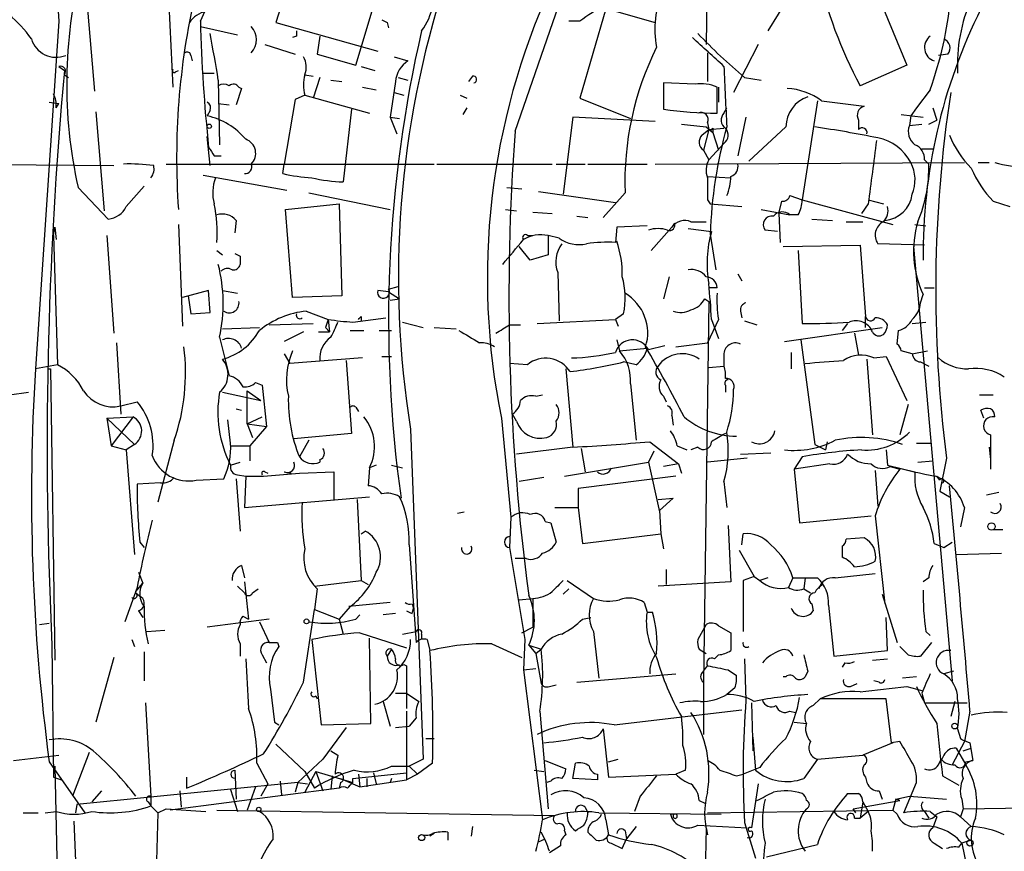
# Model space of a CAD drawing. Extents: x 2 to 153956, y -65702 to 887.
# Drawn here: x 569 to 630, y 441 to 492 of the extents above; entities that cross this region are included whole.
import ezdxf

# ---------------------------------------------------------------- set-up
doc = ezdxf.new("R2010")
doc.units = 0
doc.header["$MEASUREMENT"] = 0
doc.layers.add('MAIN', color=5, linetype='CONTINUOUS')

msp = doc.modelspace()

# ---------------------------------------------------------------- linework, layer by layer
at = {"layer": 'MAIN'}
for p, q in [((611.2933, 496.9933), (611.2087, 490.3046)), ((618.6593, 497.0779), (615.0187, 491.1513)), ((580.0513, 491.7439), (581.914, 495.8079)), ((573.024, 493.3526), (573.532, 487.4259)), ((585.216, 493.2679), (584.708, 491.6593)), ((589.6187, 489.0346), (591.058, 493.7759)), ((599.44, 484.9706), (602.3187, 493.2679)), ((578.104, 492.7599), (578.358, 487.6799)), ((605.028, 492.5059), (603.4193, 487.0026)), ((605.1127, 492.5059), (608.076, 491.6593)), ((622.1307, 492.5059), (623.57, 489.0346)), ((571.3307, 491.7439), (569.8913, 470.3233)), ((580.0513, 491.4053), (582.3373, 490.8973)), ((584.708, 491.6593), (590.9733, 489.8813)), ((591.566, 491.6593), (591.6507, 491.3206)), ((603.4193, 491.7439), (602.742, 491.7439)), ((585.978, 490.8126), (585.724, 490.7279)), ((587.4173, 490.8126), (587.248, 489.7119)), ((584.0307, 490.3046), (585.8933, 489.7119)), ((614.426, 490.3046), (612.902, 487.3413)), ((579.4587, 489.6273), (579.5433, 489.2886)), ((587.248, 489.7119), (589.6187, 489.0346)), ((611.2933, 489.7966), (611.2933, 488.0186)), ((626.11, 489.7119), (625.5173, 489.6273)), ((571.3307, 488.9499), (571.6693, 488.6959)), ((571.3307, 488.9499), (571.6693, 488.6959)), ((589.9573, 488.9499), (590.804, 488.6959)), ((591.9893, 489.5426), (592.836, 489.2886)), ((623.57, 489.0346), (620.6913, 487.7646)), ((571.6693, 488.4419), (571.9233, 488.2726)), ((578.5273, 488.6113), (578.6967, 488.6959)), ((580.2207, 488.5266), (580.898, 488.5266)), ((586.486, 488.4419), (586.994, 488.3573)), ((596.8153, 488.3573), (596.5613, 488.0186)), ((581.152, 488.1033), (581.2367, 484.1239)), ((587.4173, 488.2726), (586.994, 487.0026)), ((588.0947, 488.1033), (588.772, 488.0186)), ((592.074, 488.0186), (591.7353, 485.8173)), ((592.2433, 488.2726), (592.836, 488.1033)), ((610.5313, 487.8493), (608.584, 487.9339)), ((608.584, 487.9339), (608.584, 486.3253)), ((613.5793, 488.2726), (614.5953, 488.1033)), ((582.5913, 487.5953), (582.2527, 486.5793)), ((582.422, 487.6799), (582.5913, 487.5953)), ((586.486, 487.1719), (585.8933, 486.9179)), ((586.486, 487.1719), (590.4653, 486.0713)), ((590.042, 487.6799), (590.8887, 487.5106)), ((591.9893, 487.3413), (592.582, 487.1719)), ((596.0533, 487.1719), (596.4767, 487.0026)), ((608.584, 487.5953), (608.584, 486.5793)), ((611.886, 486.0713), (611.886, 487.6799)), ((611.9707, 487.6799), (611.9707, 486.7486)), ((625.0093, 487.5106), (624.1627, 486.4099)), ((570.738, 486.7486), (571.3307, 486.6639)), ((571.1613, 486.4099), (571.3307, 486.6639)), ((581.152, 486.6639), (581.8293, 486.5793)), ((585.8933, 486.9179), (585.216, 482.9386)), ((603.4193, 487.0026), (606.552, 485.7326)), ((618.0667, 486.8333), (617.1353, 480.7373)), ((618.3207, 486.8333), (620.9453, 486.4946)), ((573.6167, 486.1559), (574.1247, 480.0599)), ((580.644, 486.2406), (580.4747, 485.9019)), ((589.3647, 486.3253), (588.8567, 481.8379)), ((596.4767, 486.4099), (596.2227, 485.9866)), ((612.3093, 486.0713), (612.4787, 486.4099)), ((623.2313, 485.9866), (624.586, 485.8173)), ((624.1627, 486.4099), (623.824, 485.9019)), ((625.1787, 486.4099), (625.4327, 485.6479)), ((591.7353, 485.8173), (592.1587, 484.8013)), ((591.7353, 485.8173), (592.328, 485.7326)), ((602.996, 485.8173), (602.4033, 481.0759)), ((608.076, 485.5633), (602.996, 485.8173)), ((611.2933, 485.4786), (611.378, 485.0553)), ((613.664, 485.8173), (613.156, 483.4466)), ((620.6067, 485.6479), (620.6067, 485.0553)), ((623.824, 485.9019), (623.7393, 485.3093)), ((623.7393, 485.3093), (624.5013, 485.3939)), ((624.9247, 485.3939), (625.4327, 485.6479)), ((610.9547, 484.7166), (611.378, 485.0553)), ((611.378, 485.0553), (611.0393, 483.7853)), ((611.2087, 485.2246), (611.632, 484.8859)), ((611.378, 485.0553), (612.3093, 485.1399)), ((611.632, 485.1399), (611.632, 484.8859)), ((611.632, 484.8859), (611.9707, 483.7853)), ((616.1193, 485.2246), (613.8333, 483.1079)), ((580.644, 482.8539), (580.4747, 484.6319)), ((611.378, 483.1926), (612.3093, 484.2086)), ((611.0393, 483.7853), (611.378, 483.1926)), ((624.5013, 483.8699), (625.1787, 483.8699)), ((562.5253, 482.9386), (574.7173, 482.8539)), ((577.9347, 482.9386), (594.4447, 482.9386)), ((580.898, 483.4466), (581.3213, 483.4466)), ((585.1313, 482.3459), (585.216, 482.9386)), ((594.614, 482.9386), (601.726, 482.9386)), ((601.98, 482.9386), (603.758, 482.9386)), ((603.9273, 482.9386), (607.568, 482.9386)), ((608.076, 482.9386), (627.126, 483.0233)), ((624.6707, 483.1926), (624.9247, 482.9386)), ((627.9727, 483.0233), (628.65, 483.0233)), ((580.2207, 482.2613), (585.3853, 481.3299)), ((611.2933, 482.1766), (612.7327, 482.0919)), ((572.516, 481.4993), (574.3787, 479.5519)), ((575.4793, 480.3139), (576.58, 481.5839)), ((586.74, 481.1606), (591.7353, 480.1446)), ((598.932, 481.4993), (599.8633, 481.4146)), ((600.8793, 481.2453), (605.6207, 480.5679)), ((606.2133, 481.1606), (604.8587, 479.6366)), ((585.3007, 480.1446), (588.6027, 480.4833)), ((588.6027, 480.4833), (588.772, 474.8106)), ((611.2933, 480.7373), (611.4627, 480.4833)), ((611.4627, 480.4833), (613.41, 480.3139)), ((615.696, 479.8906), (615.8653, 480.6526)), ((616.3733, 480.9913), (617.1353, 480.7373)), ((617.1353, 480.7373), (622.7233, 479.2133)), ((621.1993, 480.4833), (620.776, 479.8906)), ((621.1993, 480.7373), (622.1307, 480.4833)), ((628.904, 480.6526), (629.92, 480.3139)), ((585.724, 474.7259), (585.3007, 480.1446)), ((598.8473, 480.1446), (599.5247, 480.0599)), ((600.5407, 479.9753), (601.726, 479.8906)), ((614.5953, 480.1446), (616.3733, 479.8059)), ((615.696, 479.8906), (615.7807, 478.1126)), ((582.2527, 479.4673), (582.168, 478.7053)), ((603.25, 479.7213), (603.9273, 479.6366)), ((609.2613, 479.2979), (609.092, 479.0439)), ((610.2773, 479.3826), (611.2087, 479.3826)), ((616.8813, 479.8059), (616.3733, 479.8059)), ((617.728, 479.5519), (618.998, 479.4673)), ((619.8447, 479.3826), (620.8607, 479.3826)), ((570.992, 478.5359), (571.0767, 479.0439)), ((571.0767, 479.0439), (571.1613, 478.2819)), ((578.6967, 479.2133), (578.9507, 472.9479)), ((605.7053, 479.0439), (605.6207, 478.1126)), ((607.568, 479.1286), (605.7053, 479.0439)), ((609.092, 479.0439), (607.822, 477.6046)), ((610.108, 478.9593), (611.5473, 478.7899)), ((615.6113, 478.7899), (614.8493, 478.8746)), ((624.078, 479.2133), (624.7553, 479.1286)), ((570.992, 478.5359), (571.246, 470.5773)), ((574.294, 478.5359), (574.7173, 472.5246)), ((600.202, 478.5359), (600.5407, 478.5359)), ((601.472, 478.5359), (601.472, 477.3506)), ((602.1493, 478.3666), (601.472, 478.5359)), ((611.4627, 478.6206), (611.8013, 476.4193)), ((581.0673, 477.6046), (581.406, 477.3506)), ((600.3713, 477.0119), (599.694, 477.8586)), ((615.95, 477.8586), (620.6913, 477.9433)), ((616.8813, 477.6046), (617.1353, 473.1173)), ((620.6913, 477.9433), (621.03, 473.5406)), ((624.6707, 477.9433), (621.792, 478.0279)), ((623.9933, 477.8586), (626.364, 451.1039)), ((582.5067, 477.2659), (582.5067, 476.7579)), ((601.472, 477.3506), (600.3713, 477.0119)), ((602.0647, 476.2499), (602.1493, 473.2866)), ((608.9227, 475.9959), (608.584, 474.6413)), ((613.156, 476.1653), (613.41, 475.7419)), ((580.5593, 475.1493), (578.9507, 474.7259)), ((580.644, 473.7946), (580.5593, 475.1493)), ((581.406, 475.1493), (582.3373, 474.9799)), ((591.6507, 475.0646), (590.9733, 475.1493)), ((591.6507, 475.2339), (592.2433, 475.4033)), ((591.6507, 475.0646), (592.328, 474.6413)), ((611.886, 475.3186), (611.378, 475.3186)), ((624.6707, 475.3186), (625.2633, 475.3186)), ((579.2893, 474.8106), (579.4587, 473.7099)), ((588.772, 474.8106), (585.724, 474.7259)), ((591.7353, 474.5566), (592.328, 474.6413)), ((611.378, 474.4719), (611.0393, 451.0193)), ((611.124, 474.6413), (611.378, 474.4719)), ((624.4167, 474.3873), (624.586, 474.8953)), ((579.4587, 473.7099), (580.644, 473.7946)), ((586.5707, 473.8793), (587.9253, 473.3713)), ((613.3253, 473.8793), (613.41, 473.4559)), ((587.9253, 473.3713), (588.01, 472.6093)), ((589.4493, 473.2019), (591.4813, 473.4559)), ((589.9573, 473.5406), (589.9573, 473.2866)), ((592.4973, 473.2019), (593.7673, 472.8633)), ((600.7947, 473.1173), (605.6207, 473.3713)), ((606.1287, 473.7099), (605.6207, 473.3713)), ((605.6207, 473.3713), (605.79, 472.9479)), ((611.9707, 473.3713), (611.2933, 471.9319)), ((611.5473, 473.3713), (611.9707, 472.1859)), ((613.5793, 473.2866), (614.3413, 473.0326)), ((621.03, 472.8633), (621.03, 473.5406)), ((623.9087, 473.1173), (624.7553, 473.2019)), ((581.406, 472.7786), (583.692, 472.8633)), ((584.2847, 473.0326), (586.994, 473.1173)), ((586.4013, 472.6093), (585.216, 472.0166)), ((587.3327, 472.6093), (588.01, 472.6093)), ((587.756, 472.8633), (588.01, 472.6093)), ((589.28, 472.6939), (590.1267, 472.6939)), ((591.058, 472.6939), (591.82, 472.6939)), ((594.4447, 472.8633), (595.7993, 472.7786)), ((599.1013, 473.0326), (599.7787, 473.0326)), ((616.0347, 472.0166), (622.046, 472.8633)), ((619.9293, 473.1173), (619.5907, 472.6939)), ((622.9773, 471.8473), (623.062, 472.6939)), ((581.2367, 472.2706), (581.8293, 469.8999)), ((605.7053, 472.1013), (605.8747, 471.4239)), ((617.0507, 472.1013), (617.8973, 465.6666)), ((620.3527, 472.5246), (620.6067, 471.1699)), ((574.8867, 471.9319), (575.1407, 467.5293)), ((605.8747, 471.4239), (607.568, 471.5933)), ((607.6527, 471.5086), (608.6687, 471.7626)), ((609.346, 471.6779), (611.2933, 471.9319)), ((623.9087, 471.2546), (623.2313, 471.4239)), ((623.9087, 471.2546), (624.84, 471.4239)), ((585.216, 471.2546), (585.5547, 470.6619)), ((590.042, 471.0006), (585.5547, 470.6619)), ((589.026, 470.8313), (589.3647, 466.3439)), ((591.2273, 471.0853), (591.82, 471.0853)), ((612.3093, 471.1699), (612.3093, 470.4926)), ((616.458, 471.3393), (616.458, 470.3233)), ((621.1147, 470.9159), (621.4533, 466.2593)), ((621.538, 471.0006), (622.3, 471.0853)), ((622.3, 471.0853), (623.57, 468.3759)), ((571.246, 470.5773), (569.8913, 470.3233)), ((570.6533, 470.3233), (570.8227, 470.3233)), ((570.8227, 470.3233), (571.0767, 452.3739)), ((600.202, 470.5773), (599.1013, 470.6619)), ((602.5727, 470.3233), (602.996, 465.4973)), ((606.8907, 470.5773), (606.1287, 470.7466)), ((611.378, 470.4079), (612.3093, 470.4926)), ((624.4167, 470.7466), (624.9247, 470.4926)), ((582.93, 468.9686), (583.7767, 468.3759)), ((582.93, 466.9366), (582.93, 468.9686)), ((583.438, 469.4766), (583.8613, 469.3073)), ((583.8613, 469.3073), (584.1153, 466.7673)), ((606.552, 469.3919), (606.8907, 465.9206)), ((612.394, 469.3073), (612.394, 468.8839)), ((568.2827, 468.7146), (569.468, 468.8839)), ((581.406, 468.8839), (583.7767, 468.3759)), ((600.71, 468.6299), (601.1333, 468.7146)), ((608.584, 468.6299), (608.7533, 468.2913)), ((628.0573, 468.7146), (628.904, 468.7146)), ((575.1407, 468.0373), (576.1567, 468.2913)), ((582.2527, 467.8679), (582.5913, 467.7833)), ((589.6187, 467.9526), (589.788, 467.6986)), ((623.6547, 468.1219), (623.1467, 466.2593)), ((628.3113, 467.2753), (628.142, 467.7833)), ((574.294, 467.2753), (575.9027, 467.3599)), ((574.294, 467.2753), (575.9873, 465.6666)), ((574.294, 467.2753), (574.548, 465.5819)), ((575.9027, 467.3599), (574.548, 465.5819)), ((581.914, 465.7513), (581.7447, 467.1906)), ((582.93, 466.9366), (583.8613, 467.3599)), ((598.5933, 467.2753), (599.186, 461.1793)), ((599.5247, 467.1059), (599.2707, 467.5293)), ((609.092, 467.4446), (609.1767, 466.8519)), ((582.93, 466.9366), (583.2687, 466.0899)), ((582.93, 466.9366), (584.1153, 466.7673)), ((584.1153, 466.7673), (583.0993, 465.5819)), ((593.0053, 466.5979), (593.7673, 446.2779)), ((578.4427, 465.9206), (577.4267, 462.1106)), ((589.3647, 466.3439), (585.8087, 466.0053)), ((586.74, 465.9206), (586.1473, 464.9046)), ((628.7347, 466.2593), (628.7347, 464.1426)), ((574.548, 465.5819), (575.4793, 465.3279)), ((575.9873, 465.6666), (575.4793, 465.3279)), ((575.4793, 465.3279), (575.9873, 458.8933)), ((581.914, 465.5819), (583.0993, 465.5819)), ((583.0993, 465.5819), (583.0993, 464.6506)), ((602.996, 465.4973), (599.5247, 465.0739)), ((603.504, 465.4126), (603.758, 463.9733)), ((607.7373, 465.8359), (609.5153, 464.4813)), ((609.4307, 465.5819), (610.0233, 465.3279)), ((610.7007, 465.4973), (610.2773, 465.3279)), ((617.8973, 465.6666), (618.5747, 465.3279)), ((618.6593, 465.8359), (618.5747, 465.3279)), ((622.3, 465.3279), (622.3847, 464.3966)), ((624.1627, 465.7513), (625.094, 465.7513)), ((628.65, 465.4973), (628.7347, 464.7353)), ((587.4173, 464.7353), (587.4173, 464.5659)), ((607.9913, 465.2433), (607.6527, 464.5659)), ((613.7487, 464.8199), (611.2933, 464.5659)), ((613.3253, 465.0739), (615.188, 465.1586)), ((617.1353, 464.9046), (616.6273, 464.1426)), ((626.0253, 464.8199), (625.602, 462.7879)), ((581.914, 464.3966), (582.5067, 464.5659)), ((590.4653, 464.2273), (590.3807, 463.1266)), ((590.8887, 464.3966), (590.4653, 464.2273)), ((591.82, 464.3966), (592.4973, 464.2273)), ((602.488, 463.7193), (607.6527, 464.5659)), ((607.6527, 464.5659), (608.33, 461.5179)), ((609.5153, 464.4813), (608.584, 464.3119)), ((609.5153, 464.4813), (609.6847, 463.8886)), ((618.8287, 464.4813), (616.6273, 464.1426)), ((616.6273, 464.1426), (616.966, 460.8406)), ((622.3847, 464.3966), (624.078, 463.9733)), ((622.554, 464.3119), (623.1467, 464.1426)), ((624.2473, 464.5659), (625.1787, 464.6506)), ((579.7973, 463.4653), (581.4907, 463.5499)), ((582.2527, 463.5499), (582.5067, 460.3326)), ((582.3373, 463.8039), (582.8453, 463.7193)), ((582.8453, 463.7193), (582.7607, 461.7719)), ((582.8453, 463.7193), (583.946, 463.7193)), ((583.946, 463.7193), (586.1473, 463.8886)), ((584.0307, 463.9733), (584.2, 463.8886)), ((585.216, 463.9733), (585.6393, 463.8886)), ((586.1473, 463.8886), (588.264, 463.9733)), ((588.264, 463.9733), (588.264, 462.2799)), ((601.218, 463.6346), (599.694, 463.3806)), ((609.346, 463.7193), (603.3347, 462.9573)), ((621.6227, 464.0579), (621.792, 461.8566)), ((625.602, 463.4653), (625.4327, 463.7193)), ((577.596, 463.2959), (576.1567, 463.2113)), ((603.3347, 462.9573), (603.3347, 461.7719)), ((612.3093, 463.3806), (612.4787, 461.7719)), ((582.7607, 461.7719), (590.4653, 462.4493)), ((589.7033, 462.2799), (589.9573, 457.2846)), ((608.2453, 462.2799), (609.1767, 462.3646)), ((609.1767, 462.3646), (608.33, 461.6026)), ((625.602, 462.7879), (626.1947, 462.4493)), ((629.2427, 462.7033), (628.4807, 462.5339)), ((601.8953, 461.7719), (603.3347, 461.7719)), ((603.3347, 461.7719), (603.5887, 459.5706)), ((627.126, 461.7719), (626.872, 460.5866)), ((595.884, 461.4333), (596.3073, 461.5179)), ((599.186, 461.1793), (599.1013, 459.3166)), ((608.33, 461.6026), (608.4147, 460.1633)), ((616.966, 460.8406), (621.3687, 461.2639)), ((621.6227, 461.2639), (622.2153, 455.8453)), ((601.3027, 460.9253), (601.6413, 460.8406)), ((601.6413, 460.8406), (601.98, 459.6553)), ((612.5633, 460.6713), (612.7327, 457.1999)), ((589.9573, 460.1633), (590.2113, 460.3326)), ((603.5887, 459.5706), (608.4147, 460.1633)), ((608.4147, 460.1633), (608.584, 459.2319)), ((613.41, 459.4859), (613.4947, 460.1633)), ((620.9453, 459.9093), (619.8447, 459.8246)), ((628.904, 460.4173), (629.4967, 460.4173)), ((576.326, 459.6553), (576.58, 459.3166)), ((592.9207, 459.4859), (593.344, 453.4746)), ((599.1013, 459.3166), (600.0327, 453.6439)), ((619.5907, 459.4013), (619.5907, 458.7239)), ((625.2633, 459.5706), (625.856, 459.3166)), ((625.856, 459.3166), (626.364, 459.6553)), ((600.1173, 458.6393), (599.44, 458.6393)), ((613.2407, 459.1473), (614.172, 457.5386)), ((626.618, 458.8933), (629.412, 458.9779)), ((582.5913, 458.2159), (582.7607, 457.4539)), ((576.2413, 457.7926), (576.4953, 457.1153)), ((608.7533, 457.9619), (608.7533, 457.0306)), ((614.172, 457.5386), (613.4947, 457.2846)), ((614.172, 457.5386), (614.5107, 457.2846)), ((615.0187, 457.4539), (614.5107, 457.2846)), ((616.5427, 457.4539), (616.2887, 456.8613)), ((616.5427, 457.4539), (617.3047, 457.4539)), ((617.3047, 457.4539), (617.22, 456.7766)), ((617.3047, 457.4539), (618.0667, 457.4539)), ((619.1673, 457.4539), (621.6227, 457.7079)), ((624.9247, 457.4539), (624.586, 457.1999)), ((576.1567, 456.8613), (575.3947, 454.7446)), ((576.072, 456.6073), (576.4953, 457.1153)), ((582.3373, 456.9459), (582.7607, 456.5226)), ((582.7607, 457.1999), (583.0147, 454.9139)), ((587.0787, 456.9459), (589.9573, 457.2846)), ((589.9573, 457.2846), (590.3807, 457.0306)), ((602.6573, 457.2846), (604.266, 456.1839)), ((612.7327, 457.1999), (608.2453, 456.9459)), ((613.4947, 457.2846), (613.4947, 454.1519)), ((576.072, 456.5226), (576.4107, 456.2686)), ((583.2687, 456.5226), (583.6073, 456.7766)), ((587.248, 456.7766), (587.0787, 455.5066)), ((602.742, 456.7766), (602.4033, 456.4379)), ((617.22, 456.7766), (617.6433, 456.5226)), ((622.046, 456.4379), (622.9773, 453.4746)), ((589.28, 455.6759), (588.6027, 454.9139)), ((591.7353, 455.9299), (589.1953, 455.6759)), ((593.09, 455.8453), (593.1747, 455.5913)), ((593.09, 455.2526), (593.1747, 455.5913)), ((599.694, 456.0993), (600.5407, 456.1839)), ((600.5407, 456.1839), (600.5407, 454.4059)), ((607.3987, 455.9299), (607.568, 455.3373)), ((617.728, 455.8453), (617.8127, 455.4219)), ((618.744, 455.7606), (619.0827, 452.6279)), ((576.2413, 455.4219), (576.4953, 454.9986)), ((582.676, 455.0833), (583.0147, 454.9139)), ((586.4013, 451.0193), (587.0787, 455.5066)), ((587.0787, 455.5066), (588.6027, 454.9139)), ((589.6187, 454.9139), (589.8727, 455.1679)), ((592.074, 455.2526), (591.312, 455.1679)), ((603.5887, 454.9139), (604.0967, 454.9986)), ((607.568, 455.3373), (607.9067, 455.3373)), ((622.3847, 452.9666), (622.3, 454.9986)), ((570.1453, 454.5753), (570.738, 454.6599)), ((584.2847, 454.9139), (580.4747, 454.4059)), ((583.692, 454.7446), (584.2847, 453.4746)), ((588.6027, 454.9139), (588.8567, 453.9826)), ((599.8633, 454.0673), (600.5407, 454.4059)), ((611.2087, 454.5753), (610.7007, 453.6439)), ((611.9707, 454.4906), (612.7327, 454.0673)), ((576.7493, 454.1519), (577.85, 454.2366)), ((589.8727, 454.0673), (592.7513, 453.1359)), ((592.4973, 453.9826), (593.344, 454.1519)), ((593.6827, 453.9826), (593.6827, 453.6439)), ((604.266, 454.1519), (604.6047, 451.2733)), ((612.7327, 454.0673), (612.7327, 452.9666)), ((624.7553, 454.1519), (625.0093, 453.8979)), ((570.9073, 453.3053), (570.992, 445.1773)), ((575.818, 453.6439), (575.9873, 453.2206)), ((582.5067, 453.3899), (582.5067, 452.6279)), ((584.7927, 453.4746), (584.8773, 453.2206)), ((586.9093, 453.6439), (587.502, 448.3946)), ((590.55, 448.4793), (590.4653, 453.7286)), ((594.0213, 453.6439), (594.1907, 452.9666)), ((598.0007, 453.3899), (599.8633, 452.5433)), ((600.0327, 453.6439), (599.948, 451.7813)), ((600.2867, 453.3053), (600.71, 452.7973)), ((600.2867, 453.3053), (601.0487, 453.0513)), ((623.6547, 452.7126), (623.1467, 453.2206)), ((625.094, 453.4746), (624.4167, 452.6279)), ((576.58, 452.8819), (576.58, 451.1039)), ((583.8613, 452.7126), (584.1153, 452.2046)), ((591.82, 453.0513), (591.566, 452.6279)), ((600.71, 452.7973), (601.0487, 453.0513)), ((600.71, 452.7973), (601.0487, 450.9346)), ((610.7853, 453.0513), (611.2087, 452.7973)), ((611.9707, 452.7126), (611.7167, 452.4586)), ((619.0827, 452.6279), (622.3847, 452.9666)), ((574.7173, 452.5433), (573.6167, 448.5639)), ((592.582, 452.1199), (592.7513, 452.0353)), ((592.7513, 452.0353), (592.7513, 449.4106)), ((611.0393, 451.6966), (611.2933, 452.0353)), ((613.5793, 452.4586), (613.664, 449.9186)), ((619.76, 452.2046), (619.5907, 451.9506)), ((621.4533, 452.3739), (622.3847, 452.4586)), ((599.948, 451.7813), (600.71, 451.8659)), ((599.948, 451.7813), (601.1333, 442.5526)), ((603.25, 451.0193), (609.346, 451.5273)), ((612.5633, 451.7813), (613.0713, 451.4426)), ((616.1193, 451.3579), (615.95, 451.3579)), ((617.474, 451.6966), (617.3047, 451.3579)), ((624.1627, 451.3579), (623.316, 451.2733)), ((626.4487, 451.6966), (625.856, 451.5273)), ((601.5567, 450.7653), (601.98, 450.8499)), ((611.0393, 451.0193), (611.0393, 447.8019)), ((620.0987, 450.7653), (620.522, 450.9346)), ((621.8767, 451.0193), (621.538, 451.1039)), ((623.57, 450.7653), (624.5013, 450.5113)), ((584.3693, 450.5959), (584.6233, 448.5639)), ((587.1633, 450.1726), (587.248, 450.0033)), ((592.074, 450.3419), (592.7513, 450.3419)), ((592.7513, 450.3419), (593.5133, 449.8339)), ((612.9867, 450.6806), (612.4787, 450.2573)), ((624.5013, 450.3419), (624.6707, 449.7493)), ((576.6647, 449.7493), (577.0033, 443.9919)), ((591.312, 449.8339), (591.7353, 448.3099)), ((614.0027, 449.7493), (614.0873, 446.7859)), ((617.8127, 449.5799), (618.236, 450.0033)), ((622.3, 450.0033), (618.236, 450.0033)), ((622.6387, 447.2939), (622.3, 450.0033)), ((624.6707, 449.7493), (627.2953, 449.7493)), ((626.5333, 449.8339), (626.2793, 448.9026)), ((592.7513, 449.2413), (592.7513, 445.0079)), ((600.964, 449.2413), (601.472, 443.2299)), ((605.536, 448.3946), (613.41, 449.3259)), ((616.3733, 449.2413), (616.712, 449.1566)), ((627.4647, 449.2413), (627.126, 447.3786)), ((584.6233, 448.5639), (584.8773, 448.3946)), ((587.502, 448.3946), (590.55, 448.4793)), ((592.074, 448.2253), (592.9207, 448.3099)), ((593.344, 448.8179), (592.9207, 448.3099)), ((616.6273, 448.5639), (617.3893, 448.4793)), ((589.026, 448.2253), (587.5867, 446.2779)), ((604.8587, 448.1406), (605.1973, 445.1773)), ((626.7027, 448.1406), (626.872, 447.5479)), ((584.708, 447.2093), (586.486, 445.5159)), ((593.9367, 447.5479), (594.4447, 447.5479)), ((614.0873, 447.6326), (614.2567, 445.6006)), ((622.7233, 447.2939), (620.8607, 446.5319)), ((623.1467, 447.3786), (622.6387, 447.2939)), ((627.126, 447.3786), (626.364, 445.9393)), ((627.4647, 447.2939), (627.634, 446.1933)), ((568.5367, 446.1933), (571.3307, 446.5319)), ((573.1933, 446.7013), (572.1773, 443.9919)), ((588.0947, 446.7859), (588.518, 446.5319)), ((618.0667, 446.2779), (620.8607, 446.5319)), ((625.856, 446.5319), (625.602, 446.0239)), ((626.618, 446.9553), (627.2107, 445.9393)), ((627.0413, 446.7859), (627.5493, 446.9553)), ((570.738, 446.1086), (572.9393, 442.9759)), ((583.5227, 446.0239), (584.2, 444.7539)), ((587.5867, 446.2779), (586.0627, 444.8386)), ((593.7673, 446.2779), (592.9207, 445.8546)), ((594.36, 446.0239), (593.4287, 445.3466)), ((601.3027, 446.1933), (602.5727, 445.6853)), ((602.996, 445.0926), (603.1653, 446.0239)), ((605.1973, 446.1086), (605.79, 446.2779)), ((618.0667, 446.2779), (617.22, 445.0926)), ((625.5173, 445.9393), (625.6867, 446.2779)), ((627.2107, 446.1086), (627.634, 446.1933)), ((571.0767, 445.8546), (571.3307, 435.1019)), ((582.168, 445.6006), (582.2527, 443.8226)), ((587.1633, 445.5159), (586.486, 444.2459)), ((586.486, 445.5159), (587.0787, 444.4999)), ((587.1633, 445.5159), (589.4493, 444.8386)), ((587.1633, 445.5159), (587.5867, 444.3306)), ((589.4493, 445.0926), (592.7513, 445.4313)), ((589.788, 445.3466), (589.8727, 444.5846)), ((590.7193, 445.4313), (590.8887, 444.7539)), ((591.82, 445.8546), (592.9207, 445.8546)), ((593.4287, 445.3466), (592.7513, 445.0079)), ((592.9207, 445.8546), (593.4287, 445.3466)), ((600.6253, 445.6006), (601.218, 445.5159)), ((604.52, 445.3466), (604.52, 445.0079)), ((605.1973, 445.1773), (609.346, 445.3466)), ((609.9387, 445.6006), (609.346, 445.3466)), ((613.0713, 445.2619), (613.4947, 445.3466)), ((614.5107, 445.7699), (613.4947, 445.3466)), ((570.992, 445.1773), (571.5, 445.0079)), ((586.0627, 444.8386), (572.4313, 443.4839)), ((579.2047, 445.1773), (579.2047, 444.4999)), ((584.2, 444.7539), (583.7767, 443.9919)), ((584.962, 444.9233), (585.0467, 444.0766)), ((584.962, 444.9233), (585.0467, 444.0766)), ((586.0627, 444.8386), (585.8933, 444.2459)), ((586.0627, 444.8386), (586.6553, 444.7539)), ((586.0627, 444.8386), (586.6553, 444.7539)), ((588.1793, 445.2619), (588.0947, 444.4153)), ((588.6873, 444.8386), (588.6027, 444.4999)), ((588.6873, 445.0926), (589.8727, 444.5846)), ((589.4493, 444.8386), (589.4493, 445.0926)), ((589.8727, 444.5846), (592.7513, 445.0079)), ((590.296, 445.0926), (590.296, 444.5846)), ((591.82, 445.0926), (591.7353, 444.8386)), ((601.6413, 444.9233), (601.3873, 444.8386)), ((604.52, 445.0079), (602.996, 445.0926)), ((614.426, 444.7539), (614.0027, 442.0446)), ((621.03, 445.1773), (621.1147, 444.8386)), ((623.4007, 442.9759), (624.1627, 444.8386)), ((625.7713, 445.2619), (626.7873, 444.6693)), ((573.9553, 444.3306), (573.3627, 443.6533)), ((588.6027, 444.4999), (578.1887, 443.1453)), ((578.7813, 444.3306), (578.866, 443.3146)), ((581.914, 444.4153), (582.3373, 443.0606)), ((583.438, 444.5846), (582.93, 443.1453)), ((621.8767, 444.3306), (622.046, 443.8226)), ((572.4313, 443.4839), (572.3467, 442.9759)), ((576.834, 443.6533), (577.0033, 443.3993)), ((577.0033, 443.9919), (577.0033, 443.3993)), ((607.1447, 443.9919), (606.806, 443.0606)), ((610.7853, 443.7379), (611.124, 443.5686)), ((620.268, 443.2299), (623.1467, 443.7379)), ((620.8607, 443.6533), (620.6913, 442.6373)), ((620.8607, 443.6533), (621.1993, 443.0606)), ((622.8927, 443.8226), (622.7233, 443.1453)), ((622.8927, 443.8226), (623.7393, 443.9919)), ((623.1467, 443.7379), (622.8927, 443.8226)), ((623.7393, 443.9919), (626.0253, 443.8226)), ((626.9567, 443.8226), (627.0413, 443.2299)), ((569.1293, 442.9759), (570.0607, 442.9759)), ((570.484, 442.9759), (571.1613, 443.0606)), ((577.0033, 443.3993), (577.4267, 442.9759)), ((577.4267, 442.9759), (577.342, 440.0126)), ((577.4267, 442.9759), (577.9347, 443.2299)), ((577.9347, 443.2299), (580.39, 443.0606)), ((581.0673, 443.1453), (601.8953, 442.8066)), ((603.758, 443.3146), (603.9273, 442.9759)), ((604.6047, 442.9759), (612.14, 442.8913)), ((609.346, 442.8913), (609.0073, 442.8913)), ((611.2933, 442.9759), (622.7233, 443.1453)), ((620.4373, 442.9759), (620.268, 443.2299)), ((621.1993, 443.0606), (620.6913, 442.6373)), ((622.7233, 443.1453), (622.9773, 442.8913)), ((624.6707, 443.0606), (624.9247, 442.6373)), ((625.0093, 443.0606), (625.4327, 442.7219)), ((627.0413, 443.2299), (626.872, 442.7219)), ((627.0413, 443.2299), (632.8833, 443.3146)), ((572.262, 442.4679), (572.3467, 440.0126)), ((605.028, 442.5526), (605.1973, 441.6213)), ((613.5793, 442.3833), (614.2567, 440.1819)), ((620.3527, 442.6373), (620.6913, 442.6373)), ((625.4327, 442.7219), (625.1787, 442.0446)), ((626.872, 442.7219), (627.5493, 442.1293)), ((594.4447, 441.7059), (594.1907, 441.5366)), ((595.2913, 441.7906), (595.2913, 441.2826)), ((596.8153, 442.1293), (596.7307, 441.5366)), ((602.488, 441.8753), (602.5727, 441.6213)), ((606.2133, 441.8753), (606.298, 441.3673)), ((606.8907, 442.1293), (606.298, 441.3673)), ((611.2087, 442.0446), (610.616, 413.9353)), ((610.7007, 442.2139), (613.7487, 442.0446)), ((611.2087, 442.0446), (611.2933, 441.6213)), ((600.8793, 441.1979), (601.3027, 441.3673)), ((605.3667, 441.1133), (606.044, 440.7746)), ((606.044, 440.7746), (606.298, 441.3673)), ((614.934, 440.2666), (618.0667, 441.0286)), ((625.2633, 441.1133), (625.7713, 440.7746)), ((626.7873, 440.8593), (626.9567, 441.1133)), ((627.5493, 441.2826), (626.9567, 441.1133)), ((626.9567, 441.1133), (627.2953, 439.5046)), ((602.234, 440.9439), (601.5567, 440.5206))]:
    msp.add_line(p, q, dxfattribs=at)
for centre, radius in [((580.6016, 485.267), 0.1338), ((628.7911, 460.6149), 0.2275), ((586.5918, 454.7658), 0.1496), ((626.5248, 448.3184), 0.178), ((583.6496, 443.1876), 0.1338), ((593.6826, 441.452), 0.1893), ((627.4646, 441.1133), 0.1893)]:
    msp.add_circle(centre, radius, dxfattribs=at)
for centre, radius, start, end in [((356.6632, 534.9439), 213.8037, 347.298332, 354.951098), ((695.0673, 500.2644), 124.0296, 175.051467, 183.939168), ((601.0192, 487.8729), 29.2071, 165.954384, 192.604556), ((646.0213, 501.2288), 28.6861, 192.967056, 207.992946), ((650.9958, 475.9768), 58.744, 162.015489, 189.186991), ((591.0152, 493.2212), 3.3764, 322.18961, 19.866254), ((641.0166, 475.8789), 43.2869, 155.455023, 191.464308), ((623.8961, 483.3108), 45.3102, 167.195588, 184.007001), ((613.4686, 491.2495), 5.4236, 154.240022, 191.855034), ((563.7034, 486.5267), 7.222, 34.750698, 67.17716), ((858.2042, 111.2176), 457.9472, 123.57549, 123.804652), ((602.1694, 495.6398), 24.2435, 340.408288, 353.983201), ((636.734, 489.0335), 10.0441, 156.12607, 182.8928), ((580.7286, 490.728), 1.6439, 101.886863, 145.491118), ((658.4599, 477.3926), 33.876, 153.504007, 180.643905), ((678.7599, 494.2702), 98.7409, 181.46608, 185.996711), ((582.3231, 490.601), 1.1782, 316.943176, 43.053271), ((633.7066, 576.3889), 94.6305, 243.3271, 243.556364), ((509.506, 476.9437), 72.5099, 8.853266, 11.163179), ((670.6279, 490.9819), 84.6501, 179.885341, 180.114592), ((670.4728, 473.3421), 78.8282, 166.94277, 188.004944), ((633.8083, 512.6496), 31.6773, 223.158097, 230.312769), ((625.5469, 490.119), 0.8775, 127.778781, 251.143827), ((571.1613, 491.1054), 1.5925, 196.868102, 291.850181), ((396.2218, 254.2421), 319.0322, 47.365283, 47.838852), ((625.6336, 490.0823), 0.6035, 322.135009, 68.374896), ((579.247, 489.6273), 0.2116, 0, 126.875312), ((624.8016, 481.8258), 18.6002, 153.465118, 182.049509), ((571.4365, 488.6536), 0.3146, 317.717737, 109.650149), ((585.3433, 488.9076), 1.2339, 337.826965, 30.97172), ((593.7252, 487.8915), 1.6561, 122.475173, 175.598376), ((1543.7409, 529.4382), 932.3112, 182.4890172, 182.7181946), ((823.6201, 465.5676), 253.0101, 174.755125, 182.777965), ((578.4427, 488.6959), 0.1198, 135, 315), ((588.8154, 487.8069), 2.4144, 164.751542, 195.248458), ((596.8576, 488.1456), 0.2159, 281.325546, 101.299523), ((581.4906, 487.1299), 0.7194, 61.913927, 118.079046), ((582.0872, 487.453), 0.4045, 34.126202, 129.613322), ((610.9123, 485.3947), 2.484, 66.921649, 98.822973), ((569.8076, 486.5795), 1.3643, 352.858836, 29.75582), ((615.9773, 483.6446), 3.9572, 53.687549, 86.715842), ((705.8191, 475.1821), 80.4638, 171.308517, 187.399149), ((580.3052, 486.4099), 0.3787, 333.44848, 63.414653), ((618.1611, 485.1636), 2.0427, 109.655522, 178.288763), ((611.8707, 507.4622), 21.3909, 261.161526, 270.040981), ((610.8954, 485.6734), 0.443, 333.915005, 116.073378), ((612.7509, 485.6419), 0.6159, 135.802483, 234.588841), ((621.0935, 485.9443), 0.5699, 105.072595, 211.33616), ((579.5452, 481.6991), 4.3044, 39.942768, 77.529088), ((652.772, 866.3117), 383.347, 263.546451, 263.775633), ((624.6498, 484.9284), 0.987, 157.298415, 234.596612), ((737.0002, 474.7194), 137.9416, 175.738107, 187.65131), ((611.396, 484.2872), 0.6157, 135.783022, 234.598617), ((611.4627, 485.2246), 0.1893, 243.421413, 333.421413), ((639.6166, 477.6694), 28.17, 164.44278, 178.064956), ((611.9525, 484.7106), 0.6159, 305.403577, 44.197333), ((607.0477, 411.2992), 74.7173, 78.618874, 81.65064), ((620.8342, 484.8753), 0.2901, 345.221253, 141.648645), ((632.1042, 487.1885), 6.4057, 202.699196, 224.677435), ((582.5365, 483.5943), 0.9216, 314.639488, 70.422709), ((1595.1089, 355.4299), 981.9054, 172.4538773, 172.6830588), ((621.2243, 481.6737), 2.9291, 27.435488, 78.824717), ((623.7188, 483.2411), 0.9531, 357.08326, 67.859223), ((707.717, 568.3678), 152.6259, 213.578058, 213.807262), ((575.6069, 468.9425), 13.9992, 83.578092, 91.215236), ((582.7945, 482.7693), 0.4247, 265.43576, 23.492649), ((612.437, 482.5575), 1.2348, 149.04818, 202.151227), ((612.5452, 482.7793), 0.6312, 287.280921, 14.617437), ((621.7511, 481.9576), 2.3308, 337.772694, 27.208179), ((616.6031, 482.6813), 8.3256, 336.658364, 1.770995), ((630.936, 490.3459), 7.5771, 255.107989, 284.892011), ((576.3256, 482.6424), 0.8731, 320.912826, 14.018736), ((587.6034, 493.3005), 11.2301, 257.283206, 266.456446), ((633.4571, 485.1556), 6.4037, 202.697637, 224.683033), ((583.3802, 481.1591), 2.5726, 158.740384, 195.230115), ((589.1928, 492.0072), 10.1749, 257.030876, 268.107037), ((949.943, 481.4146), 338.6504, 179.885408, 180.114592), ((610.0458, 482.1325), 2.6873, 334.870143, 0.940309), ((622.0444, 481.3428), 1.8833, 275.206548, 351.852688), ((573.0021, 478.728), 8.0887, 355.636608, 12.533341), ((615.9331, 481.1012), 0.4537, 261.405541, 345.982133), ((614.8815, 480.8516), 2.2567, 332.394829, 357.096769), ((574.2594, 480.9001), 1.3535, 275.056838, 334.334263), ((581.406, 478.7473), 1.1115, 40.376517, 107.742119), ((615.9049, 479.2883), 0.6981, 47.856609, 141.665762), ((621.4811, 480.0601), 0.9386, 313.795632, 15.688804), ((608.965, 479.1709), 0.3224, 246.799076, 23.200924), ((609.8963, 478.4726), 0.9866, 67.28185, 144.613551), ((615.2445, 479.2133), 0.5205, 77.480746, 220.597713), ((622.5419, 478.5601), 0.9196, 116.562265, 215.363118), ((630.3313, 477.5854), 6.3439, 163.542977, 205.090225), ((608.2453, 476.8852), 2.0758, 73.409678, 106.587676), ((618.3089, 476.821), 7.0424, 163.765049, 190.210684), ((218.3425, 794.9953), 495.9134, 320.07983, 320.309031), ((600.075, 478.4089), 0.1796, 45, 225), ((601.0486, 476.3772), 2.1998, 78.90307, 120.020773), ((603.3771, 480.1028), 2.1265, 234.732944, 282.64746), ((605.1551, 469.1823), 8.9424, 87.015466, 98.439269), ((599.6021, 476.1315), 6.4433, 358.79412, 18.699838), ((624.6973, 562.0455), 94.6976, 243.31362, 243.542749), ((603.8132, 476.9073), 1.868, 143.13685, 200.605227), ((571.6191, 474.3335), 9.8364, 347.893933, 14.268923), ((581.7094, 475.9816), 0.5247, 56.537091, 137.711618), ((582.0664, 476.8681), 0.4539, 261.421795, 345.948448), ((610.3133, 475.3107), 1.1274, 37.424828, 100.491662), ((601.0692, 474.667), 5.1492, 349.288, 14.956002), ((611.1664, 475.2763), 0.7208, 3.364127, 86.635873), ((591.3301, 475.0465), 0.3713, 163.927431, 30.307525), ((518.9322, 467.3555), 92.8103, 3.716418, 5.079421), ((581.8329, 474.3696), 0.5979, 235.087269, 9.85144), ((604.7582, 472.525), 2.8537, 342.732092, 59.343383), ((609.9671, 475.2194), 1.2933, 283.878289, 333.448818), ((619.1668, 474.5567), 7.2931, 176.673398, 189.35422), ((587.1689, 468.3386), 5.5729, 96.162053, 128.600881), ((609.638, 475.0797), 1.286, 248.978803, 299.810645), ((613.7743, 473.9468), 0.4541, 104.057665, 188.549485), ((622.9492, 474.4861), 1.4709, 310.718332, 356.148352), ((586.1791, 473.6253), 0.2182, 157.18418, 309.086218), ((714.848, 430.7898), 133.8752, 161.45383, 161.682999), ((590.3418, 488.1708), 14.9955, 260.726436, 266.587858), ((580.3807, 476.3387), 8.721, 332.194368, 338.919141), ((547.5477, 515.7809), 59.8566, 314.885409, 315.114592), ((617.6025, 506.2377), 33.1237, 269.191833, 274.17499), ((620.4418, 472.1968), 1.0924, 22.186135, 113.056025), ((621.3405, 473.5971), 0.3156, 190.312966, 333.418709), ((621.6862, 472.6728), 0.7857, 27.253168, 94.635856), ((622.7514, 473.95), 1.2939, 283.889111, 333.432969), ((580.4747, 474.4718), 3.6758, 284.676285, 331.074687), ((787.1168, 789.8347), 370.2916, 238.921657, 239.150824), ((471.678, 684.4286), 246.8298, 300.851156, 301.080338), ((621.8608, 472.7998), 0.4499, 205.055368, 306.86735), ((621.4272, 473.0922), 0.9594, 317.162672, 356.438195), ((581.7903, 471.3613), 0.8338, 16.153023, 117.44395), ((588.9558, 470.9863), 1.5463, 123.84114, 185.752994), ((606.6716, 471.005), 1.1028, 27.171493, 162.353702), ((566.2554, 470.0842), 12.8789, 341.138072, 7.108297), ((589.8673, 469.6387), 4.5115, 156.690516, 192.920845), ((597.3234, 470.4083), 1.526, 56.303684, 93.181913), ((603.8001, 469.6035), 2.76, 355.603046, 41.265992), ((605.9601, 471.9315), 1.6431, 304.49667, 348.121758), ((535.6982, 429.4561), 83.2813, 27.073273, 30.46274), ((613.0093, 471.2206), 0.7019, 63.241457, 184.142618), ((622.6812, 471.3818), 0.5517, 4.376403, 57.539959), ((580.3303, 469.9825), 1.4242, 309.524338, 40.948635), ((601.3287, 469.2149), 1.768, 32.080958, 129.590628), ((602.7068, 483.6426), 12.6437, 270.926749, 283.324357), ((609.727, 469.4342), 1.8209, 54.463785, 144.461225), ((576.1403, 1063.3929), 594.1587, 273.9727389, 274.2019231), ((620.7516, 469.3212), 1.8544, 64.908071, 125.478774), ((624.4589, 471.2968), 0.5518, 184.385964, 265.614036), ((627.3083, 473.0262), 2.7038, 228.51745, 271.519532), ((693.2311, 462.5139), 123.5868, 176.377089, 187.628138), ((569.5657, 467.2883), 3.6934, 27.061797, 62.938203), ((599.4227, 498.6121), 28.6611, 276.820972, 283.531267), ((608.6475, 470.1328), 0.5396, 138.184827, 244.446281), ((610.8291, 469.9424), 1.5791, 352.29219, 20.390429), ((627.8059, 467.1455), 3.2062, 56.376347, 97.633495), ((581.519, 468.6441), 1.2936, 26.565051, 76.120598), ((609.1247, 469.2421), 0.8168, 150.371708, 228.548797), ((612.5633, 469.4343), 0.2116, 90, 216.875312), ((612.4526, 469.2454), 0.4887, 336.855286, 96.88654), ((574.6558, 470.1185), 2.1369, 212.555918, 283.115397), ((582.8029, 470.1119), 0.8983, 261.878918, 314.99098), ((604.5456, 469.0545), 8.3564, 341.685171, 359.991772), ((588.1694, 467.6355), 7.0442, 169.791912, 207.374066), ((594.656, 468.3758), 9.1895, 178.415508, 202.193441), ((598.6781, 468.4606), 1.1039, 302.469202, 355.599304), ((600.456, 467.7269), 0.938, 74.289525, 136.222366), ((572.9803, 465.6131), 4.1548, 351.364974, 40.136106), ((589.4493, 467.8256), 0.2116, 36.859073, 143.124688), ((601.3025, 467.6139), 0.8468, 323.136869, 36.863131), ((608.6684, 467.6139), 0.4561, 338.214917, 68.170598), ((628.5652, 466.9367), 0.9465, 79.683783, 116.559637), ((628.4381, 467.4021), 0.5522, 355.61721, 57.512892), ((575.4548, 466.4888), 0.9795, 302.929219, 62.788793), ((587.9242, 465.5372), 2.8589, 332.729555, 39.609783), ((613.1196, 471.2648), 5.0904, 230.094847, 269.456347), ((628.8616, 466.8096), 0.5648, 76.994738, 257.014508), ((600.9968, 467.5893), 1.5494, 198.178858, 284.597694), ((601.1207, 466.9263), 0.8779, 287.679526, 11.805295), ((607.122, 465.0943), 2.3596, 11.925675, 36.967509), ((614.4879, 466.6728), 0.9673, 239.896616, 350.509439), ((738.9816, 254.3967), 246.8725, 120.848186, 121.077349), ((605.5988, 465.2823), 6.9747, 344.177711, 9.459486), ((616.6054, 470.8865), 5.5878, 264.137997, 297.289138), ((620.7857, 458.3464), 7.7452, 70.931782, 102.061173), ((621.086, 469.0325), 3.7176, 265.216648, 315.538372), ((577.3574, 465.4861), 4.5643, 334.899764, 3.330931), ((587.2762, 465.1304), 0.4196, 289.652905, 42.26634), ((595.9907, 596.9544), 131.6436, 273.050386, 275.119328), ((611.0527, 465.8448), 0.4947, 224.631412, 358.969112), ((622.3531, 435.8955), 29.4746, 93.067193, 100.196631), ((579.3174, 465.7823), 2.3662, 199.580528, 281.701716), ((587.0051, 465.5707), 1.0861, 217.830102, 292.304954), ((619.0621, 465.3662), 0.9151, 255.224252, 341.373003), ((621.3073, 466.3767), 1.8964, 223.393199, 271.855403), ((582.3561, 464.2648), 0.4613, 163.399492, 267.664214), ((585.4108, 464.3712), 0.443, 243.915005, 26.073378), ((604.8635, 464.3665), 0.5221, 228.859498, 344.536982), ((622.0725, 465.1742), 0.9876, 224.552867, 299.17857), ((629.8878, 458.7311), 8.6445, 141.243822, 162.96257), ((630.2634, 491.5993), 28.31, 254.553371, 260.001188), ((577.6927, 464.2817), 0.9906, 264.397613, 319.212375), ((583.946, 463.8886), 0.1198, 45, 225), ((627.6153, 463.6303), 3.5539, 174.461538, 211.528078), ((624.201, 460.8867), 3.056, 16.83752, 67.95558), ((625.729, 463.4229), 0.1339, 288.421413, 161.537987), ((605.9522, 462.8478), 29.7977, 179.301036, 186.150423), ((590.296, 462.026), 1.1039, 32.469202, 85.599304), ((-439.6126, 358.6433), 1070.9164, 4.8529416, 5.598934), ((591.566, 461.1577), 1.4996, 59.460843, 103.053036), ((586.1328, 459.6692), 6.7904, 358.453165, 24.168189), ((599.3508, 461.4328), 13.0517, 177.023183, 189.708133), ((619, 458.8483), 6.3048, 6.578438, 27.626655), ((628.9947, 461.8142), 0.3943, 228.733404, 32.476765), ((599.9056, 460.3751), 1.0791, 64.43462, 131.822252), ((600.6676, 460.7642), 0.6552, 14.233485, 116.885726), ((634.1986, 446.0106), 59.0474, 165.284406, 169.411013), ((589.3299, 458.7372), 1.8227, 328.785019, 61.080959), ((599.1224, 459.6552), 0.3393, 93.564749, 266.434201), ((613.6882, 458.192), 1.9808, 40.784834, 95.606113), ((620.3962, 458.7718), 1.2631, 346.171688, 64.232222), ((588.9656, 458.6556), 2.5457, 166.915805, 227.569465), ((596.4518, 459.2369), 0.3237, 165.749151, 30.517589), ((600.8231, 460.2334), 1.2933, 283.878289, 333.448818), ((612.5223, 456.2412), 4.1993, 16.785236, 50.595009), ((619.2938, 459.8673), 0.5526, 302.502209, 355.567893), ((600.4137, 459.4436), 0.8571, 249.770189, 327.090466), ((618.7855, 456.9023), 1.9916, 38.103582, 66.153182), ((582.9503, 457.3333), 0.9528, 112.13417, 182.929668), ((620.2189, 461.184), 3.0556, 272.509671, 297.349129), ((626.4468, 457.3699), 1.5244, 146.291169, 176.841227), ((586.2031, 459.684), 5.0529, 307.512385, 338.017928), ((616.7724, 455.9541), 1.9811, 354.394735, 49.206407), ((619.0544, 456.5225), 0.9382, 83.088589, 164.285299), ((577.5844, 456.4572), 1.2725, 148.857093, 217.878538), ((771.3895, 287.6211), 239.462, 134.885408, 135.114592), ((615.79, 458.7122), 1.9169, 228.135867, 285.079478), ((616.8285, 457.6339), 0.9425, 235.058778, 294.544581), ((618.8711, 456.0568), 1.0795, 115.563296, 154.436704), ((575.9732, 456.3674), 0.184, 212.480746, 57.519254), ((576.1142, 455.8876), 0.4828, 285.265529, 52.109403), ((583.0147, 456.6285), 0.2752, 202.632677, 337.367323), ((597.0369, 454.8293), 3.5894, 334.87568, 25.12432), ((600.4984, 458.1731), 1.9897, 271.218201, 308.096736), ((606.4651, 454.4706), 1.7324, 57.390562, 109.925464), ((617.9038, 456.1612), 0.3615, 91.030389, 240.903834), ((637.9596, 456.3077), 13.3791, 178.354446, 189.272585), ((585.886, 455.5528), 9.3068, 179.242134, 193.438384), ((592.9629, 456.3105), 0.4823, 232.108345, 285.281169), ((606.171, 455.1679), 2.159, 151.927513, 208.072487), ((605.1987, 458.5827), 2.5737, 248.752953, 285.227394), ((617.1759, 455.8312), 0.757, 198.478036, 327.269321), ((582.9722, 454.7024), 0.4825, 127.869776, 195.271781), ((635.2406, 540.0022), 94.6529, 243.327125, 243.556335), ((611.6643, 454.7464), 4.1387, 171.791585, 212.162107), ((601.3277, 453.3967), 6.8592, 354.98677, 16.434417), ((583.4589, 453.9826), 1.1216, 148.099666, 211.900334), ((587.8135, 461.0499), 6.396, 260.337833, 286.393787), ((599.8745, 458.6473), 5.2663, 297.653548, 314.852291), ((611.5353, 454.0432), 0.6243, 45.77878, 121.541369), ((591.6962, 430.7226), 23.4158, 94.466416, 101.796146), ((593.5133, 454.0672), 0.1893, 333.462013, 153.421413), ((602.6631, 452.1814), 1.8339, 100.824636, 151.682527), ((584.2255, 453.0089), 0.4694, 82.755391, 219.13056), ((584.5387, 580.4745), 127.0002, 269.885409, 270.114592), ((587.5935, 451.3334), 3.3075, 145.208651, 192.884121), ((590.5745, 453.6251), 2.4309, 310.669298, 0.443121), ((593.8096, 453.0514), 0.6292, 70.338213, 137.731211), ((597.7034, 438.7075), 14.6854, 88.839992, 103.839136), ((611.6315, 453.4744), 0.9461, 169.679445, 206.565051), ((613.6957, 453.3899), 0.2181, 157.149781, 309.102776), ((591.7315, 452.8165), 0.2509, 69.347745, 228.732448), ((592.0825, 452.5771), 0.519, 174.38278, 298.234203), ((591.1165, 452.399), 0.9594, 3.561805, 42.837328), ((517.9028, 447.6329), 76.4741, 358.79442, 3.99935), ((587.1405, 451.4546), 13.9996, 350.9035, 6.549044), ((609.4732, 451.6542), 1.7405, 138.946307, 184.181073), ((611.8858, 454.2372), 1.527, 273.187323, 303.684864), ((616.5637, 450.6596), 2.4363, 108.747306, 140.641591), ((616.0347, 452.5115), 0.5212, 12.905623, 119.16672), ((871.3468, 515.7045), 261.8175, 193.921641, 194.150824), ((624.2053, 454.1961), 1.5824, 249.637627, 277.677432), ((626.1331, 452.2277), 0.7532, 78.80792, 248.414709), ((1344.9266, 493.2844), 763.1741, 183.0664868, 183.2956706), ((592.3703, 452.3527), 0.3147, 160.332702, 312.282263), ((623.9697, 457.0217), 16.4311, 195.816454, 209.612402), ((611.5473, 452.2046), 0.3053, 56.299523, 213.684862), ((675.4282, 769.408), 323.7881, 258.575483, 258.804666), ((619.9295, 453.1349), 0.9456, 259.674018, 296.58673), ((590.4291, 451.3964), 1.7719, 282.214905, 12.545993), ((611.2934, 451.3579), 0.4233, 126.878017, 233.113861), ((611.5049, 451.2308), 1.5807, 339.629778, 7.700518), ((616.3772, 451.0462), 0.4046, 34.149649, 129.604292), ((616.9699, 451.585), 0.4046, 230.395708, 325.850351), ((921.1232, 323.9269), 322.4365, 156.687987, 156.917156), ((624.9457, 450.0244), 1.7571, 359.311962, 58.796893), ((546.4123, 470.4344), 44.453, 327.60197, 334.102916), ((601.3873, 451.1038), 0.3785, 206.551513, 296.585359), ((619.9998, 451.0898), 0.3392, 163.066164, 286.949994), ((609.7566, 555.766), 105.9054, 275.926332, 277.494527), ((622.0037, 451.1886), 0.2116, 233.124688, 0), ((639.654, 457.8758), 17.0452, 204.655103, 213.454106), ((587.0363, 450.2996), 0.1796, 135, 315), ((610.9091, 452.9533), 3.1196, 269.281866, 300.207786), ((612.5917, 447.1113), 3.148, 59.8675, 92.057101), ((618.6064, 428.3384), 21.9481, 92.957453, 101.656277), ((620.2499, 445.6543), 4.7927, 84.715628, 114.847532), ((594.9522, 449.072), 1.6282, 152.098704, 188.978664), ((610.5313, 445.3438), 4.5029, 85.686199, 101.936301), ((669.2471, 445.5257), 55.7564, 175.481135, 183.230869), ((615.2304, 450.0668), 0.57, 195.069981, 301.322346), ((616.0769, 449.7279), 0.5698, 195.05579, 301.34662), ((608.6673, 451.4431), 8.4086, 332.403692, 350.725312), ((618.0413, 448.8602), 0.7551, 107.621532, 210.293577), ((621.7898, 449.072), 5.0004, 349.265121, 10.733754), ((574.6939, 446.431), 8.8382, 357.359936, 19.701967), ((604.4313, 445.3866), 6.9562, 350.561781, 32.817379), ((629.2004, 441.9155), 7.262, 85.654061, 103.141808), ((604.079, 440.7893), 7.7436, 79.154855, 115.095699), ((600.829, 447.5902), 8.9524, 357.018798, 8.429783), ((618.4338, 448.1407), 1.098, 162.038641, 223.952068), ((772.6837, 462.3495), 147.9028, 185.381057, 186.634347), ((603.9797, 448.4967), 0.9484, 245.653537, 337.946173), ((571.3757, 444.2573), 3.2688, 50.673349, 101.249776), ((598.7212, 473.2362), 26.0622, 275.497463, 280.764049), ((606.4231, 445.9812), 3.5362, 353.821204, 18.865351), ((624.2109, 438.6106), 12.0561, 132.156877, 143.570562), ((618.2677, 446.987), 0.737, 147.905623, 254.174199), ((327.1523, 277.4563), 341.3009, 29.62978, 29.858956), ((628.0592, 449.4996), 2.2844, 238.68826, 254.915583), ((561.3981, 432.837), 18.4324, 37.241605, 49.179217), ((548.7067, 519.1824), 80.6697, 292.21357, 295.902071), ((602.8789, 443.8759), 14.6044, 169.521739, 174.220389), ((620.8043, 446.2215), 0.3155, 296.548806, 79.701651), ((626.5544, 446.1723), 0.7856, 85.356285, 152.756461), ((603.4194, 445.0928), 0.9651, 52.120851, 105.264491), ((610.4883, 444.3721), 1.9912, 38.095812, 66.153792), ((621.4773, 445.6127), 0.6243, 148.453829, 224.227622), ((622.2153, 445.0714), 1.9613, 353.182984, 34.891742), ((624.9567, 446.2698), 0.6507, 243.927169, 329.478656), ((626.4365, 446.9251), 0.9905, 220.799562, 275.608144), ((626.8492, 446.1152), 0.3616, 209.110013, 358.954052), ((627.8, 445.394), 0.8164, 101.732503, 201.665869), ((623.2612, 443.5263), 4.6283, 348.925809, 31.423404), ((582.168, 445.3466), 0.2433, 90, 270), ((592.3509, 436.0281), 9.9784, 106.397577, 121.894974), ((588.5657, 445.1244), 0.3106, 293.048412, 134.321666), ((590.3345, 448.8099), 3.3076, 255.994426, 296.686675), ((601.6158, 445.7446), 0.9587, 317.151439, 356.453861), ((604.6045, 445.9391), 0.5985, 188.116564, 261.883436), ((611.1948, 447.2236), 2.6346, 225.433655, 249.619837), ((697.2407, 699.4385), 267.7503, 251.448775, 251.677951), ((616.1689, 447.8579), 2.9583, 229.731456, 290.811969), ((504.6175, 529.3067), 119.7134, 314.893869, 315.123086), ((602.107, 444.4999), 0.6294, 70.344339, 137.723862), ((925.1524, 190.6271), 406.5988, 141.225596, 141.454779), ((609.3188, 443.6397), 1.4697, 3.83093, 49.295957), ((621.8448, 445.1082), 0.7783, 200.267397, 272.349166), ((628.5575, 444.3538), 1.6866, 154.021378, 198.357603), ((588.8567, 444.1614), 0.4232, 53.116564, 126.883436), ((602.5467, 442.6648), 1.6772, 47.800764, 122.672417), ((616.1637, 442.9336), 5.0441, 164.920122, 195.079878), ((487.8593, 697.9719), 283.9588, 296.450451, 296.679652), ((616.0975, 441.0762), 3.255, 71.407522, 103.144365), ((616.8392, 443.6958), 0.5517, 4.376403, 57.539959), ((626.1812, 438.3241), 8.5533, 136.964683, 161.567169), ((620.268, 613.5112), 169.3502, 269.885409, 270.114592), ((620.3098, 443.6954), 0.5525, 355.629927, 57.492218), ((576.9186, 443.8226), 0.1893, 63.421413, 243.448488), ((603.5745, 442.4538), 1.4569, 3.888633, 86.111367), ((620.101, 442.4679), 5.4236, 165.535612, 194.463365), ((617.3047, 443.4839), 0.2677, 288.421413, 71.578587), ((624.8258, 443.3852), 0.3597, 131.810798, 244.46065), ((572.262, 446.5325), 3.6422, 252.40977, 287.59023), ((574.5008, 450.5631), 7.5883, 261.374217, 289.255625), ((582.7607, 441.5366), 1.786, 354.560733, 58.571347), ((603.6307, 436.5175), 6.5314, 81.423776, 112.480385), ((603.7778, 442.8255), 1.1305, 172.355122, 237.194126), ((603.4963, 443.1067), 0.3342, 38.46437, 187.928861), ((602.4052, 443.0599), 1.5244, 326.291169, 356.841227), ((604.0541, 443.1877), 0.7785, 292.394546, 337.621867), ((610.1081, 443.1878), 1.14, 195.074834, 301.319733), ((609.3036, 442.7643), 0.1339, 108.421413, 71.537987), ((618.9587, 441.8657), 2.0794, 139.001219, 217.30854), ((620.014, 443.6532), 1.1039, 212.469202, 265.599304), ((620.1198, 442.7007), 0.2413, 344.771946, 217.862488), ((619.5066, 442.2139), 1.8927, 349.69407, 26.574528), ((624.0568, 443.2512), 1.1379, 198.438133, 279.636976), ((624.5861, 435.7798), 7.2931, 86.673398, 99.35422), ((624.7977, 443.385), 0.8043, 248.375849, 322.135637), ((626.0429, 441.877), 1.1837, 45.540768, 121.030996), ((586.0132, 444.8197), 15.2891, 343.999422, 351.472625), ((602.0707, 442.5828), 0.2843, 128.087058, 268.790557), ((602.1634, 441.974), 0.3393, 343.087238, 106.912762), ((604.5744, 441.8571), 0.6505, 110.114802, 185.867471), ((630.7002, 441.393), 3.1528, 156.755117, 213.042381), ((593.9791, 442.2558), 0.6689, 251.540674, 304.709238), ((595.0797, 438.9548), 2.8437, 85.732646, 104.66029), ((595.6728, 438.7851), 6.159, 17.189591, 29.20821), ((518.7693, 569.0446), 152.6261, 303.57027, 303.799453), ((731.1812, 568.5365), 179.6053, 224.885409, 225.114592), ((605.9896, 441.6998), 0.2844, 38.11535, 178.770838), ((613.8453, 441.6818), 0.2494, 247.208697, 50.873829), ((613.918, 441.96), 0.1197, 44.966157, 315), ((616.9632, 440.944), 4.5029, 355.686199, 11.936301), ((624.689, 439.1865), 2.9758, 40.353607, 98.536097), ((625.436, 441.5985), 0.515, 119.975338, 250.407541), ((627.6447, 441.7059), 0.434, 102.697771, 257.299327), ((627.2863, 436.7591), 5.3766, 64.732289, 87.196238), ((588.9859, 437.8832), 5.6495, 141.923546, 175.572748), ((602.9113, 441.0286), 0.6826, 119.738635, 187.12814), ((604.6046, 441.9282), 0.6674, 255.305812, 332.624884), ((605.3727, 441.3975), 0.2843, 128.087058, 268.790557), ((609.3597, 453.946), 13.0086, 251.338719, 263.2114), ((606.5942, 435.2287), 5.9284, 43.843633, 78.047331), ((620.5811, 440.0539), 5.8289, 169.528283, 208.157022), ((626.5759, 439.2911), 1.5824, 82.322568, 110.362373)]:
    msp.add_arc(centre, radius, start, end, dxfattribs=at)

doc.saveas('drawing.dxf')
